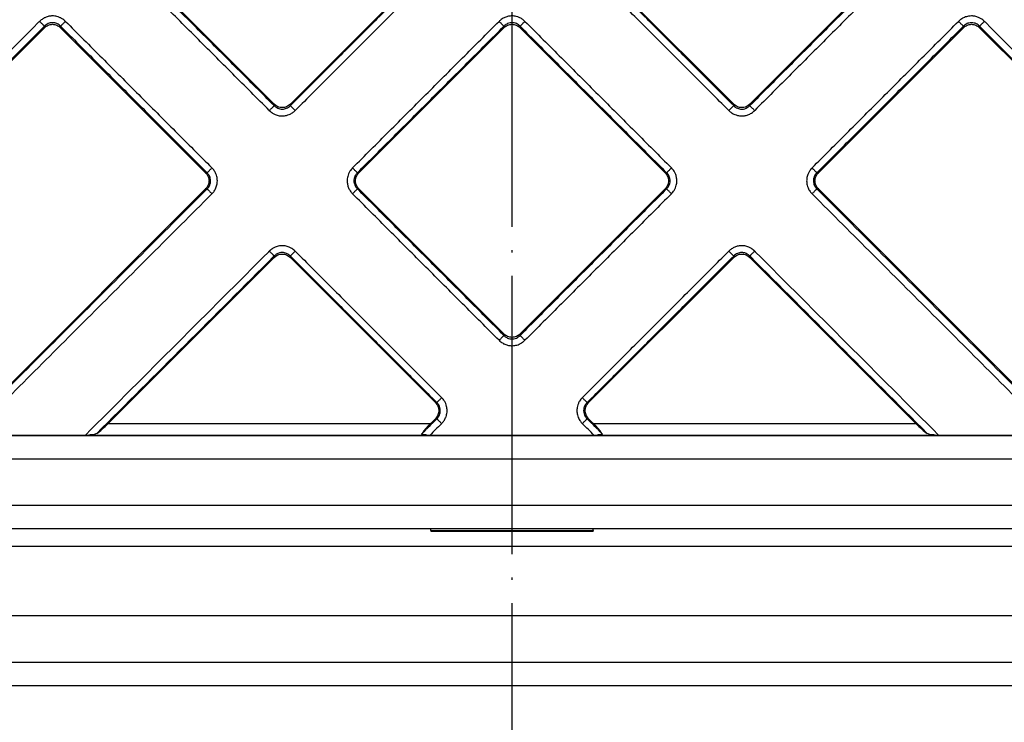
# Model space of a CAD drawing. Units: inches. Extents: x 9 to 378, y 811 to 1363.
# Drawn here: x 141 to 184, y 857 to 887 of the extents above; entities that cross this region are included whole.
import ezdxf

# ---------------------------------------------------------------- set-up
doc = ezdxf.new("R2010")
doc.units = ezdxf.units.IN
doc.linetypes.add('DOT_CENTER', pattern=[14, 12, -1, 0, -1])
doc.layers.add('1', color=7, linetype='Continuous')

# ---------------------------------------------------------------- blocks, each defined once
blk = doc.blocks.new('Artikel-Fliesentraeger__10', base_point=(106.421, 864.897))
at = {"color": 7, "linetype": 'Continuous'}
for p, q in [((146.027, 889.539), (152.277, 883.289)), ((152.973, 883.289), (159.223, 889.539)), ((165.826, 889.539), (172.076, 883.289)), ((172.772, 883.289), (179.022, 889.539)), ((142.377, 886.586), (125.329, 869.538)), ((149.324, 880.336), (143.074, 886.586)), ((162.176, 886.586), (155.926, 880.336)), ((169.123, 880.336), (162.873, 886.586)), ((181.975, 886.586), (175.725, 880.336)), ((199.72, 869.538), (182.672, 886.586)), ((139.222, 869.538), (149.324, 879.64)), ((155.926, 879.64), (162.176, 873.39)), ((162.873, 873.39), (169.123, 879.64)), ((175.725, 879.64), (185.827, 869.538)), ((152.277, 876.687), (145.128, 869.538)), ((159.223, 870.437), (152.973, 876.687)), ((172.076, 876.687), (165.826, 870.437)), ((179.921, 869.538), (172.772, 876.687)), ((159.021, 869.538), (159.223, 869.74)), ((165.826, 869.74), (166.028, 869.538)), ((139.202, 869.037), (144.147, 869.037)), ((159.001, 869.037), (166.048, 869.037)), ((180.902, 869.037), (185.847, 869.037)), ((159.024, 864.918), (159.024, 865)), ((159.024, 864.918), (159.024, 864.897)), ((159.024, 864.897), (166.024, 864.897)), ((166.024, 864.918), (166.024, 865)), ((166.024, 864.918), (166.024, 864.897))]:
    blk.add_line(p, q, dxfattribs=at)
at = {"color": 3, "linetype": 'Continuous'}
for p, q in [((142.377, 886.586), (142.377, 886.649)), ((143.074, 886.586), (143.074, 886.649)), ((162.176, 886.586), (162.176, 886.649)), ((162.873, 886.586), (162.873, 886.649)), ((181.975, 886.586), (181.975, 886.649)), ((182.672, 886.586), (182.672, 886.649)), ((152.277, 883.289), (152.277, 883.226)), ((152.973, 883.289), (152.973, 883.226)), ((172.076, 883.289), (172.076, 883.226)), ((172.772, 883.289), (172.772, 883.226)), ((149.387, 880.336), (149.324, 880.336)), ((155.863, 880.336), (155.926, 880.336)), ((169.186, 880.336), (169.123, 880.336)), ((175.662, 880.336), (175.725, 880.336)), ((149.387, 879.64), (149.324, 879.64)), ((155.863, 879.64), (155.926, 879.64)), ((169.186, 879.64), (169.123, 879.64)), ((175.662, 879.64), (175.725, 879.64)), ((152.277, 876.687), (152.277, 876.749)), ((152.973, 876.687), (152.973, 876.749)), ((172.076, 876.687), (172.076, 876.749)), ((172.772, 876.687), (172.772, 876.749)), ((162.176, 873.39), (162.176, 873.327)), ((162.873, 873.39), (162.873, 873.327)), ((159.286, 870.437), (159.223, 870.437)), ((165.763, 870.437), (165.826, 870.437)), ((145.128, 869.538), (159.021, 869.538)), ((159.286, 869.74), (159.223, 869.74)), ((165.763, 869.74), (165.826, 869.74)), ((166.028, 869.538), (179.921, 869.538)), ((144.29, 869.038), (158.859, 869.038)), ((166.19, 869.038), (180.759, 869.038)), ((159.024, 864.918), (166.024, 864.918))]:
    blk.add_line(p, q, dxfattribs=at)
for points, knots in [([(152.068, 883.017), (151.542, 883.543), (150.49, 884.596), (148.911, 886.174), (147.333, 887.752), (146.281, 888.804), (145.755, 889.33)], [0, 0, 0, 0, 2.231964, 4.463929, 6.695901, 8.927873, 8.927873, 8.927873, 8.927873]), ([(152.277, 883.226), (151.751, 883.752), (150.699, 884.804), (149.12, 886.383), (147.542, 887.961), (146.49, 889.013), (145.964, 889.539)], [0, 0, 0, 0, 2.231946, 4.463892, 6.69583, 8.927767, 8.927767, 8.927767, 8.927767]), ([(159.286, 889.539), (158.76, 889.013), (157.708, 887.961), (156.13, 886.383), (154.551, 884.804), (153.499, 883.752), (152.973, 883.226)], [0, 0, 0, 0, 2.231946, 4.463892, 6.69583, 8.927767, 8.927767, 8.927767, 8.927767]), ([(159.495, 889.33), (158.969, 888.804), (157.917, 887.752), (156.338, 886.174), (154.76, 884.596), (153.708, 883.543), (153.182, 883.017)], [0, 0, 0, 0, 2.231964, 4.463929, 6.695901, 8.927873, 8.927873, 8.927873, 8.927873]), ([(171.867, 883.017), (171.341, 883.543), (170.289, 884.596), (168.71, 886.174), (167.132, 887.752), (166.08, 888.804), (165.554, 889.33)], [0, 0, 0, 0, 2.231964, 4.463929, 6.695901, 8.927873, 8.927873, 8.927873, 8.927873]), ([(172.076, 883.226), (171.55, 883.752), (170.498, 884.804), (168.919, 886.383), (167.341, 887.961), (166.289, 889.013), (165.763, 889.539)], [0, 0, 0, 0, 2.231946, 4.463892, 6.69583, 8.927767, 8.927767, 8.927767, 8.927767]), ([(179.085, 889.539), (178.559, 889.013), (177.507, 887.961), (175.929, 886.383), (174.35, 884.804), (173.298, 883.752), (172.772, 883.226)], [0, 0, 0, 0, 2.231946, 4.463892, 6.69583, 8.927767, 8.927767, 8.927767, 8.927767]), ([(179.294, 889.33), (178.768, 888.804), (177.716, 887.752), (176.137, 886.174), (174.559, 884.596), (173.507, 883.543), (172.981, 883.017)], [0, 0, 0, 0, 2.231964, 4.463929, 6.695901, 8.927873, 8.927873, 8.927873, 8.927873]), ([(124.348, 869.037), (127.314, 872.003), (133.245, 877.934), (139.18, 883.87), (142.155, 886.844), (142.164, 886.853), (142.168, 886.858)], [0, 0, 0, 0, 12.581591, 25.163182, 25.182495, 25.201818, 25.201818, 25.201818, 25.201818]), ([(143.283, 886.858), (143.237, 886.898), (143.159, 886.966), (143.03, 887.032), (142.892, 887.078), (142.736, 887.097), (142.57, 887.08), (142.43, 887.037), (142.291, 886.966), (142.214, 886.898), (142.168, 886.858)], [0, 0, 0, 0, 0.182516, 0.307707, 0.430976, 0.618494, 0.773741, 0.928513, 1.056039, 1.236931, 1.236931, 1.236931, 1.236931]), ([(142.377, 886.649), (142.374, 886.652), (142.366, 886.66), (142.351, 886.675), (142.33, 886.696), (142.303, 886.723), (142.272, 886.754), (142.238, 886.788), (142.203, 886.823), (142.18, 886.846), (142.168, 886.858)], [0, 0, 0, 0, 0.0125893, 0.0340054, 0.0642981, 0.1026051, 0.1472522, 0.1959316, 0.2461141, 0.29544, 0.29544, 0.29544, 0.29544]), ([(143.074, 886.649), (143.054, 886.668), (143.007, 886.712), (142.921, 886.761), (142.823, 886.793), (142.726, 886.803), (142.628, 886.793), (142.536, 886.763), (142.45, 886.716), (142.402, 886.672), (142.377, 886.649)], [0, 0, 0, 0, 0.0814832, 0.1944463, 0.2910824, 0.3891319, 0.4862571, 0.583199, 0.6784716, 0.7782307, 0.7782307, 0.7782307, 0.7782307]), ([(143.283, 886.858), (143.271, 886.846), (143.247, 886.823), (143.213, 886.788), (143.179, 886.754), (143.148, 886.723), (143.121, 886.696), (143.1, 886.675), (143.085, 886.66), (143.077, 886.652), (143.074, 886.649)], [0, 0, 0, 0, 0.0493256, 0.0995077, 0.1481866, 0.1928332, 0.2311398, 0.2614321, 0.2828479, 0.2954371, 0.2954371, 0.2954371, 0.2954371]), ([(143.283, 886.858), (143.809, 886.332), (144.861, 885.28), (146.439, 883.701), (148.017, 882.123), (149.069, 881.071), (149.595, 880.545)], [0, 0, 0, 0, 2.231964, 4.463929, 6.695901, 8.927873, 8.927873, 8.927873, 8.927873]), ([(155.654, 880.545), (156.181, 881.071), (157.233, 882.123), (158.811, 883.701), (160.389, 885.28), (161.441, 886.332), (161.967, 886.858)], [0, 0, 0, 0, 2.231964, 4.463929, 6.695901, 8.927873, 8.927873, 8.927873, 8.927873]), ([(163.082, 886.858), (163.043, 886.892), (162.967, 886.961), (162.839, 887.029), (162.691, 887.078), (162.535, 887.097), (162.369, 887.08), (162.212, 887.031), (162.075, 886.956), (161.999, 886.886), (161.967, 886.858)], [0, 0, 0, 0, 0.152857, 0.307753, 0.431023, 0.618541, 0.773787, 0.92856, 1.109866, 1.23697, 1.23697, 1.23697, 1.23697]), ([(161.967, 886.858), (161.979, 886.846), (162.002, 886.823), (162.037, 886.788), (162.071, 886.754), (162.102, 886.723), (162.129, 886.696), (162.15, 886.675), (162.165, 886.66), (162.173, 886.652), (162.176, 886.649)], [0, 0, 0, 0, 0.0493259, 0.0995084, 0.1481878, 0.1928349, 0.2311419, 0.2614346, 0.2828507, 0.29544, 0.29544, 0.29544, 0.29544]), ([(162.873, 886.649), (162.849, 886.671), (162.801, 886.715), (162.715, 886.762), (162.622, 886.793), (162.531, 886.802), (162.433, 886.794), (162.344, 886.767), (162.253, 886.719), (162.204, 886.675), (162.176, 886.649)], [0, 0, 0, 0, 0.0975068, 0.1944743, 0.2911104, 0.3891599, 0.4687577, 0.5831957, 0.6645486, 0.7782048, 0.7782048, 0.7782048, 0.7782048]), ([(162.873, 886.649), (162.876, 886.652), (162.884, 886.66), (162.899, 886.675), (162.92, 886.696), (162.947, 886.723), (162.978, 886.754), (163.012, 886.788), (163.046, 886.823), (163.07, 886.846), (163.082, 886.858)], [0, 0, 0, 0, 0.0125892, 0.034005, 0.0642974, 0.1026039, 0.1472505, 0.1959295, 0.2461116, 0.2954371, 0.2954371, 0.2954371, 0.2954371]), ([(163.082, 886.858), (163.608, 886.332), (164.66, 885.28), (166.238, 883.701), (167.816, 882.123), (168.868, 881.071), (169.394, 880.545)], [0, 0, 0, 0, 2.231964, 4.463929, 6.695901, 8.927873, 8.927873, 8.927873, 8.927873]), ([(175.453, 880.545), (175.98, 881.071), (177.032, 882.123), (178.61, 883.701), (180.188, 885.28), (181.24, 886.332), (181.766, 886.858)], [0, 0, 0, 0, 2.231964, 4.463929, 6.695901, 8.927873, 8.927873, 8.927873, 8.927873]), ([(182.88, 886.858), (182.835, 886.898), (182.757, 886.966), (182.618, 887.037), (182.478, 887.08), (182.332, 887.095), (182.178, 887.082), (182.02, 887.036), (181.874, 886.956), (181.798, 886.886), (181.766, 886.858)], [0, 0, 0, 0, 0.182516, 0.307707, 0.466853, 0.61856, 0.743379, 0.928524, 1.10983, 1.236934, 1.236934, 1.236934, 1.236934]), ([(181.766, 886.858), (181.778, 886.846), (181.801, 886.823), (181.836, 886.788), (181.87, 886.754), (181.901, 886.723), (181.928, 886.696), (181.949, 886.675), (181.964, 886.66), (181.972, 886.652), (181.975, 886.649)], [0, 0, 0, 0, 0.0493259, 0.0995084, 0.1481878, 0.1928349, 0.2311419, 0.2614346, 0.2828507, 0.29544, 0.29544, 0.29544, 0.29544]), ([(182.672, 886.649), (182.652, 886.668), (182.605, 886.712), (182.524, 886.758), (182.426, 886.792), (182.323, 886.804), (182.221, 886.792), (182.133, 886.762), (182.052, 886.719), (182.003, 886.675), (181.975, 886.649)], [0, 0, 0, 0, 0.0814832, 0.1944463, 0.2762722, 0.3891038, 0.5026273, 0.5831393, 0.6644922, 0.7781485, 0.7781485, 0.7781485, 0.7781485]), ([(182.88, 886.858), (182.869, 886.846), (182.845, 886.823), (182.81, 886.788), (182.777, 886.754), (182.746, 886.723), (182.719, 886.696), (182.698, 886.675), (182.683, 886.66), (182.675, 886.652), (182.672, 886.649)], [0, 0, 0, 0, 0.0493256, 0.0995077, 0.1481866, 0.1928332, 0.2311398, 0.2614321, 0.2828479, 0.2954371, 0.2954371, 0.2954371, 0.2954371]), ([(182.88, 886.858), (182.885, 886.853), (182.894, 886.844), (185.869, 883.87), (191.804, 877.934), (197.735, 872.003), (200.701, 869.037)], [0, 0, 0, 0, 0.019304, 0.038604, 12.620197, 25.201789, 25.201789, 25.201789, 25.201789]), ([(124.832, 869.104), (127.752, 872.023), (133.591, 877.863), (139.435, 883.706), (142.364, 886.635), (142.373, 886.644), (142.377, 886.649)], [0, 0, 0, 0, 12.387137, 24.774274, 24.793562, 24.812842, 24.812842, 24.812842, 24.812842]), ([(143.074, 886.649), (143.6, 886.123), (144.652, 885.071), (146.23, 883.492), (147.808, 881.914), (148.86, 880.862), (149.387, 880.336)], [0, 0, 0, 0, 2.231946, 4.463892, 6.69583, 8.927767, 8.927767, 8.927767, 8.927767]), ([(155.863, 880.336), (156.389, 880.862), (157.442, 881.914), (159.02, 883.492), (160.598, 885.071), (161.65, 886.123), (162.176, 886.649)], [0, 0, 0, 0, 2.231946, 4.463892, 6.69583, 8.927767, 8.927767, 8.927767, 8.927767]), ([(162.873, 886.649), (163.399, 886.123), (164.451, 885.071), (166.029, 883.492), (167.607, 881.914), (168.659, 880.862), (169.186, 880.336)], [0, 0, 0, 0, 2.231946, 4.463892, 6.69583, 8.927767, 8.927767, 8.927767, 8.927767]), ([(175.662, 880.336), (176.188, 880.862), (177.241, 881.914), (178.819, 883.492), (180.397, 885.071), (181.449, 886.123), (181.975, 886.649)], [0, 0, 0, 0, 2.231946, 4.463892, 6.69583, 8.927767, 8.927767, 8.927767, 8.927767]), ([(182.672, 886.649), (182.676, 886.644), (182.685, 886.635), (185.614, 883.706), (191.458, 877.863), (197.297, 872.023), (200.217, 869.104)], [0, 0, 0, 0, 0.019281, 0.038567, 12.425706, 24.812845, 24.812845, 24.812845, 24.812845]), ([(152.068, 883.017), (152.08, 883.029), (152.103, 883.052), (152.138, 883.087), (152.172, 883.121), (152.203, 883.152), (152.229, 883.179), (152.251, 883.2), (152.266, 883.215), (152.274, 883.223), (152.277, 883.226)], [0, 0, 0, 0, 0.0493256, 0.0995077, 0.1481866, 0.1928332, 0.2311398, 0.2614321, 0.2828479, 0.2954371, 0.2954371, 0.2954371, 0.2954371]), ([(152.068, 883.017), (152.114, 882.977), (152.191, 882.909), (152.338, 882.834), (152.479, 882.793), (152.644, 882.78), (152.79, 882.797), (152.937, 882.846), (153.066, 882.914), (153.143, 882.983), (153.182, 883.017)], [0, 0, 0, 0, 0.182516, 0.307707, 0.491214, 0.618511, 0.802356, 0.928475, 1.080946, 1.236933, 1.236933, 1.236933, 1.236933]), ([(152.277, 883.226), (152.297, 883.208), (152.344, 883.163), (152.429, 883.114), (152.527, 883.082), (152.625, 883.072), (152.722, 883.082), (152.815, 883.112), (152.901, 883.159), (152.949, 883.204), (152.973, 883.226)], [0, 0, 0, 0, 0.0814832, 0.1944463, 0.2910824, 0.3891319, 0.4862571, 0.583199, 0.6784716, 0.7782307, 0.7782307, 0.7782307, 0.7782307]), ([(152.973, 883.226), (152.976, 883.223), (152.984, 883.215), (152.999, 883.2), (153.02, 883.179), (153.047, 883.152), (153.078, 883.121), (153.112, 883.087), (153.147, 883.052), (153.17, 883.029), (153.182, 883.017)], [0, 0, 0, 0, 0.0125893, 0.0340054, 0.0642981, 0.1026051, 0.1472522, 0.1959316, 0.2461141, 0.29544, 0.29544, 0.29544, 0.29544]), ([(172.076, 883.226), (172.073, 883.223), (172.065, 883.215), (172.05, 883.2), (172.028, 883.179), (172.002, 883.152), (171.971, 883.121), (171.937, 883.087), (171.902, 883.052), (171.879, 883.029), (171.867, 883.017)], [0, 0, 0, 0, 0.0125892, 0.034005, 0.0642974, 0.1026039, 0.1472505, 0.1959295, 0.2461116, 0.2954371, 0.2954371, 0.2954371, 0.2954371]), ([(171.867, 883.017), (171.905, 882.983), (171.982, 882.915), (172.11, 882.847), (172.257, 882.797), (172.413, 882.778), (172.579, 882.795), (172.737, 882.844), (172.873, 882.919), (172.95, 882.989), (172.981, 883.017)], [0, 0, 0, 0, 0.152857, 0.307753, 0.431023, 0.618541, 0.773787, 0.92856, 1.109866, 1.23697, 1.23697, 1.23697, 1.23697]), ([(172.076, 883.226), (172.1, 883.204), (172.147, 883.16), (172.233, 883.113), (172.326, 883.082), (172.418, 883.073), (172.515, 883.081), (172.615, 883.111), (172.705, 883.163), (172.753, 883.208), (172.772, 883.226)], [0, 0, 0, 0, 0.0975068, 0.1944743, 0.2911104, 0.3891599, 0.4687577, 0.5831957, 0.6976572, 0.7781953, 0.7781953, 0.7781953, 0.7781953]), ([(172.981, 883.017), (172.969, 883.029), (172.946, 883.052), (172.911, 883.087), (172.877, 883.121), (172.846, 883.152), (172.819, 883.179), (172.798, 883.2), (172.783, 883.215), (172.775, 883.223), (172.772, 883.226)], [0, 0, 0, 0, 0.0493259, 0.0995084, 0.1481878, 0.1928349, 0.2311419, 0.2614346, 0.2828507, 0.29544, 0.29544, 0.29544, 0.29544]), ([(149.387, 880.336), (149.389, 880.339), (149.398, 880.347), (149.413, 880.362), (149.434, 880.383), (149.461, 880.41), (149.492, 880.441), (149.525, 880.475), (149.56, 880.51), (149.584, 880.533), (149.595, 880.545)], [0, 0, 0, 0, 0.0125893, 0.0340054, 0.0642981, 0.1026051, 0.1472522, 0.1959316, 0.2461141, 0.29544, 0.29544, 0.29544, 0.29544]), ([(149.595, 879.431), (149.63, 879.469), (149.698, 879.545), (149.776, 879.691), (149.82, 879.842), (149.833, 880.007), (149.816, 880.153), (149.767, 880.3), (149.699, 880.429), (149.63, 880.506), (149.595, 880.545)], [0, 0, 0, 0, 0.152857, 0.307753, 0.49126, 0.618557, 0.802403, 0.928521, 1.080993, 1.236979, 1.236979, 1.236979, 1.236979]), ([(155.654, 880.545), (155.614, 880.499), (155.546, 880.422), (155.481, 880.293), (155.434, 880.154), (155.415, 879.998), (155.432, 879.832), (155.478, 879.684), (155.551, 879.547), (155.62, 879.47), (155.654, 879.431)], [0, 0, 0, 0, 0.182516, 0.307707, 0.430976, 0.618494, 0.773741, 0.928513, 1.080985, 1.236972, 1.236972, 1.236972, 1.236972]), ([(155.863, 880.336), (155.86, 880.339), (155.852, 880.347), (155.837, 880.362), (155.816, 880.383), (155.789, 880.41), (155.758, 880.441), (155.724, 880.475), (155.69, 880.51), (155.666, 880.533), (155.654, 880.545)], [0, 0, 0, 0, 0.0125892, 0.034005, 0.0642974, 0.1026039, 0.1472505, 0.1959295, 0.2461116, 0.2954371, 0.2954371, 0.2954371, 0.2954371]), ([(169.394, 880.545), (169.383, 880.533), (169.359, 880.51), (169.324, 880.475), (169.291, 880.441), (169.26, 880.41), (169.233, 880.383), (169.212, 880.362), (169.196, 880.347), (169.188, 880.339), (169.186, 880.336)], [0, 0, 0, 0, 0.0493259, 0.0995084, 0.1481878, 0.1928349, 0.2311419, 0.2614346, 0.2828507, 0.29544, 0.29544, 0.29544, 0.29544]), ([(169.394, 879.431), (169.435, 879.477), (169.503, 879.554), (169.568, 879.683), (169.615, 879.821), (169.633, 879.977), (169.617, 880.143), (169.573, 880.283), (169.503, 880.422), (169.435, 880.499), (169.394, 880.545)], [0, 0, 0, 0, 0.182516, 0.307707, 0.430976, 0.618494, 0.773741, 0.928513, 1.056039, 1.236931, 1.236931, 1.236931, 1.236931]), ([(175.453, 880.545), (175.413, 880.499), (175.345, 880.422), (175.274, 880.282), (175.231, 880.142), (175.215, 879.977), (175.233, 879.823), (175.285, 879.667), (175.355, 879.538), (175.425, 879.462), (175.453, 879.431)], [0, 0, 0, 0, 0.182516, 0.307707, 0.466853, 0.61856, 0.802405, 0.928524, 1.10983, 1.236934, 1.236934, 1.236934, 1.236934]), ([(175.453, 880.545), (175.465, 880.533), (175.489, 880.51), (175.523, 880.475), (175.557, 880.441), (175.588, 880.41), (175.615, 880.383), (175.636, 880.362), (175.651, 880.347), (175.659, 880.339), (175.662, 880.336)], [0, 0, 0, 0, 0.0493256, 0.0995077, 0.1481866, 0.1928332, 0.2311398, 0.2614321, 0.2828479, 0.2954371, 0.2954371, 0.2954371, 0.2954371]), ([(149.387, 879.64), (149.405, 879.659), (149.45, 879.707), (149.501, 879.797), (149.532, 879.896), (149.54, 879.999), (149.529, 880.091), (149.499, 880.178), (149.456, 880.26), (149.412, 880.308), (149.387, 880.336)], [0, 0, 0, 0, 0.0814832, 0.1944463, 0.308897, 0.3891017, 0.5026252, 0.5831372, 0.6644902, 0.7781464, 0.7781464, 0.7781464, 0.7781464]), ([(155.863, 880.336), (155.838, 880.308), (155.794, 880.26), (155.748, 880.173), (155.72, 880.086), (155.71, 879.994), (155.718, 879.896), (155.748, 879.797), (155.8, 879.707), (155.845, 879.659), (155.863, 879.64)], [0, 0, 0, 0, 0.1144676, 0.1944487, 0.2910848, 0.3891343, 0.4687321, 0.5831701, 0.6976316, 0.7781698, 0.7781698, 0.7781698, 0.7781698]), ([(169.186, 879.64), (169.204, 879.659), (169.249, 879.707), (169.295, 879.788), (169.328, 879.885), (169.34, 879.983), (169.329, 880.085), (169.3, 880.177), (169.252, 880.264), (169.208, 880.312), (169.186, 880.336)], [0, 0, 0, 0, 0.0814832, 0.1944463, 0.2762723, 0.3891038, 0.486229, 0.5831709, 0.6784435, 0.7782026, 0.7782026, 0.7782026, 0.7782026]), ([(175.662, 880.336), (175.644, 880.316), (175.599, 880.269), (175.547, 880.178), (175.517, 880.08), (175.509, 879.977), (175.52, 879.885), (175.551, 879.793), (175.595, 879.712), (175.64, 879.664), (175.662, 879.64)], [0, 0, 0, 0, 0.0814832, 0.1944463, 0.308897, 0.3891017, 0.5026252, 0.5831372, 0.6784098, 0.7781689, 0.7781689, 0.7781689, 0.7781689]), ([(149.387, 879.64), (149.382, 879.635), (149.373, 879.626), (147.612, 877.865), (144.105, 874.358), (140.602, 870.855), (138.85, 869.104)], [0, 0, 0, 0, 0.019281, 0.038567, 7.469417, 14.900267, 14.900267, 14.900267, 14.900267]), ([(149.387, 879.64), (149.389, 879.637), (149.398, 879.629), (149.413, 879.614), (149.434, 879.592), (149.461, 879.566), (149.492, 879.535), (149.525, 879.501), (149.56, 879.466), (149.584, 879.442), (149.595, 879.431)], [0, 0, 0, 0, 0.0125892, 0.034005, 0.0642974, 0.1026039, 0.1472505, 0.1959295, 0.2461116, 0.2954371, 0.2954371, 0.2954371, 0.2954371]), ([(155.654, 879.431), (155.666, 879.442), (155.69, 879.466), (155.724, 879.501), (155.758, 879.535), (155.789, 879.566), (155.816, 879.592), (155.837, 879.614), (155.852, 879.629), (155.86, 879.637), (155.863, 879.64)], [0, 0, 0, 0, 0.0493259, 0.0995084, 0.1481878, 0.1928349, 0.2311419, 0.2614346, 0.2828507, 0.29544, 0.29544, 0.29544, 0.29544]), ([(162.176, 873.327), (161.65, 873.853), (160.598, 874.905), (159.02, 876.483), (157.442, 878.061), (156.389, 879.114), (155.863, 879.64)], [0, 0, 0, 0, 2.231946, 4.463892, 6.69583, 8.927767, 8.927767, 8.927767, 8.927767]), ([(169.186, 879.64), (168.659, 879.114), (167.607, 878.061), (166.029, 876.483), (164.451, 874.905), (163.399, 873.853), (162.873, 873.327)], [0, 0, 0, 0, 2.231946, 4.463892, 6.69583, 8.927767, 8.927767, 8.927767, 8.927767]), ([(169.394, 879.431), (169.383, 879.442), (169.359, 879.466), (169.324, 879.501), (169.291, 879.535), (169.26, 879.566), (169.233, 879.592), (169.212, 879.614), (169.196, 879.629), (169.188, 879.637), (169.186, 879.64)], [0, 0, 0, 0, 0.0493256, 0.0995077, 0.1481866, 0.1928332, 0.2311398, 0.2614321, 0.2828479, 0.2954371, 0.2954371, 0.2954371, 0.2954371]), ([(175.662, 879.64), (175.659, 879.637), (175.651, 879.629), (175.636, 879.614), (175.615, 879.592), (175.588, 879.566), (175.557, 879.535), (175.523, 879.501), (175.488, 879.466), (175.465, 879.442), (175.453, 879.431)], [0, 0, 0, 0, 0.0125893, 0.0340054, 0.0642981, 0.1026051, 0.1472522, 0.1959316, 0.2461141, 0.29544, 0.29544, 0.29544, 0.29544]), ([(186.198, 869.104), (184.447, 870.855), (180.944, 874.358), (177.437, 877.865), (175.676, 879.626), (175.667, 879.635), (175.662, 879.64)], [0, 0, 0, 0, 7.430851, 14.861702, 14.88099, 14.900269, 14.900269, 14.900269, 14.900269]), ([(149.595, 879.431), (149.591, 879.426), (149.582, 879.417), (147.845, 877.68), (144.385, 874.221), (140.93, 870.765), (139.202, 869.037)], [0, 0, 0, 0, 0.019304, 0.038604, 7.368465, 14.698326, 14.698326, 14.698326, 14.698326]), ([(161.967, 873.118), (161.441, 873.644), (160.389, 874.696), (158.811, 876.274), (157.233, 877.853), (156.181, 878.905), (155.654, 879.431)], [0, 0, 0, 0, 2.231964, 4.463929, 6.695901, 8.927873, 8.927873, 8.927873, 8.927873]), ([(169.394, 879.431), (168.868, 878.905), (167.816, 877.853), (166.238, 876.274), (164.66, 874.696), (163.608, 873.644), (163.081, 873.118)], [0, 0, 0, 0, 2.231964, 4.463929, 6.695901, 8.927873, 8.927873, 8.927873, 8.927873]), ([(185.847, 869.037), (184.119, 870.765), (180.664, 874.22), (177.204, 877.68), (175.467, 879.417), (175.458, 879.426), (175.453, 879.431)], [0, 0, 0, 0, 7.329862, 14.659724, 14.679038, 14.69836, 14.69836, 14.69836, 14.69836]), ([(144.147, 869.037), (145.463, 870.353), (148.094, 872.984), (150.729, 875.62), (152.054, 876.945), (152.063, 876.954), (152.068, 876.958)], [0, 0, 0, 0, 5.581591, 11.163182, 11.182496, 11.201818, 11.201818, 11.201818, 11.201818]), ([(153.182, 876.958), (153.136, 876.999), (153.059, 877.067), (152.912, 877.141), (152.771, 877.183), (152.626, 877.194), (152.48, 877.183), (152.339, 877.142), (152.191, 877.067), (152.113, 876.998), (152.068, 876.958)], [0, 0, 0, 0, 0.182516, 0.307707, 0.491214, 0.618511, 0.74333, 0.928475, 1.056, 1.236892, 1.236892, 1.236892, 1.236892]), ([(152.277, 876.749), (152.274, 876.752), (152.266, 876.76), (152.251, 876.776), (152.229, 876.797), (152.203, 876.823), (152.172, 876.854), (152.138, 876.888), (152.103, 876.923), (152.08, 876.947), (152.068, 876.958)], [0, 0, 0, 0, 0.0125893, 0.0340054, 0.0642981, 0.1026051, 0.1472522, 0.1959316, 0.2461141, 0.29544, 0.29544, 0.29544, 0.29544]), ([(153.182, 876.958), (153.17, 876.947), (153.147, 876.923), (153.112, 876.888), (153.078, 876.854), (153.047, 876.823), (153.02, 876.797), (152.999, 876.776), (152.984, 876.76), (152.976, 876.752), (152.973, 876.749)], [0, 0, 0, 0, 0.0493256, 0.0995077, 0.1481866, 0.1928332, 0.2311398, 0.2614321, 0.2828479, 0.2954371, 0.2954371, 0.2954371, 0.2954371]), ([(153.182, 876.958), (153.708, 876.432), (154.76, 875.38), (156.338, 873.802), (157.917, 872.224), (158.969, 871.171), (159.495, 870.645)], [0, 0, 0, 0, 2.231964, 4.463929, 6.695901, 8.927873, 8.927873, 8.927873, 8.927873]), ([(165.554, 870.645), (166.08, 871.171), (167.132, 872.224), (168.71, 873.802), (170.289, 875.38), (171.341, 876.432), (171.867, 876.958)], [0, 0, 0, 0, 2.231964, 4.463929, 6.695901, 8.927873, 8.927873, 8.927873, 8.927873]), ([(172.981, 876.958), (172.935, 876.999), (172.858, 877.067), (172.711, 877.141), (172.57, 877.183), (172.415, 877.195), (172.268, 877.181), (172.121, 877.135), (171.983, 877.062), (171.906, 876.993), (171.867, 876.958)], [0, 0, 0, 0, 0.182516, 0.307707, 0.491214, 0.618511, 0.773758, 0.92853, 1.081001, 1.236988, 1.236988, 1.236988, 1.236988]), ([(172.076, 876.749), (172.073, 876.752), (172.065, 876.76), (172.05, 876.776), (172.028, 876.797), (172.002, 876.823), (171.971, 876.854), (171.937, 876.888), (171.902, 876.923), (171.879, 876.947), (171.867, 876.958)], [0, 0, 0, 0, 0.0125893, 0.0340054, 0.0642981, 0.1026051, 0.1472522, 0.1959316, 0.2461141, 0.29544, 0.29544, 0.29544, 0.29544]), ([(172.981, 876.958), (172.969, 876.947), (172.946, 876.923), (172.911, 876.888), (172.877, 876.854), (172.846, 876.823), (172.819, 876.797), (172.798, 876.776), (172.783, 876.76), (172.775, 876.752), (172.772, 876.749)], [0, 0, 0, 0, 0.0493256, 0.0995077, 0.1481866, 0.1928332, 0.2311398, 0.2614321, 0.2828479, 0.2954371, 0.2954371, 0.2954371, 0.2954371]), ([(172.981, 876.958), (172.986, 876.954), (172.995, 876.945), (174.32, 875.62), (176.955, 872.984), (179.586, 870.353), (180.902, 869.037)], [0, 0, 0, 0, 0.019304, 0.038604, 5.620196, 11.201788, 11.201788, 11.201788, 11.201788]), ([(144.631, 869.104), (145.901, 870.373), (148.44, 872.913), (150.984, 875.457), (152.263, 876.736), (152.272, 876.745), (152.277, 876.749)], [0, 0, 0, 0, 5.387138, 10.774275, 10.793563, 10.812842, 10.812842, 10.812842, 10.812842]), ([(152.973, 876.749), (152.953, 876.768), (152.906, 876.813), (152.821, 876.861), (152.723, 876.893), (152.62, 876.904), (152.522, 876.892), (152.435, 876.862), (152.353, 876.819), (152.305, 876.775), (152.277, 876.749)], [0, 0, 0, 0, 0.0814832, 0.1944463, 0.2910824, 0.3891319, 0.5026554, 0.5831674, 0.6645204, 0.7781766, 0.7781766, 0.7781766, 0.7781766]), ([(152.973, 876.749), (153.499, 876.223), (154.551, 875.171), (156.13, 873.593), (157.708, 872.015), (158.76, 870.963), (159.286, 870.437)], [0, 0, 0, 0, 2.231946, 4.463892, 6.69583, 8.927767, 8.927767, 8.927767, 8.927767]), ([(165.763, 870.437), (166.289, 870.963), (167.341, 872.015), (168.919, 873.593), (170.498, 875.171), (171.55, 876.223), (172.076, 876.749)], [0, 0, 0, 0, 2.231946, 4.463892, 6.69583, 8.927767, 8.927767, 8.927767, 8.927767]), ([(172.772, 876.749), (172.752, 876.768), (172.705, 876.813), (172.615, 876.864), (172.516, 876.894), (172.418, 876.903), (172.327, 876.893), (172.234, 876.863), (172.148, 876.816), (172.1, 876.772), (172.076, 876.749)], [0, 0, 0, 0, 0.0814832, 0.1944463, 0.308897, 0.3891017, 0.4862269, 0.5831688, 0.6784413, 0.7782004, 0.7782004, 0.7782004, 0.7782004]), ([(172.772, 876.749), (172.777, 876.745), (172.786, 876.736), (174.065, 875.457), (176.609, 872.913), (179.148, 870.373), (180.418, 869.104)], [0, 0, 0, 0, 0.019281, 0.038567, 5.425705, 10.812844, 10.812844, 10.812844, 10.812844]), ([(161.967, 873.118), (161.979, 873.129), (162.002, 873.153), (162.037, 873.188), (162.071, 873.222), (162.102, 873.253), (162.129, 873.279), (162.15, 873.301), (162.165, 873.316), (162.173, 873.324), (162.176, 873.327)], [0, 0, 0, 0, 0.0493256, 0.0995077, 0.1481866, 0.1928332, 0.2311398, 0.2614321, 0.2828479, 0.2954371, 0.2954371, 0.2954371, 0.2954371]), ([(162.176, 873.327), (162.205, 873.301), (162.253, 873.257), (162.339, 873.211), (162.427, 873.183), (162.518, 873.173), (162.616, 873.182), (162.709, 873.21), (162.8, 873.26), (162.848, 873.304), (162.873, 873.327)], [0, 0, 0, 0, 0.1144676, 0.1944487, 0.2910848, 0.3891343, 0.4687321, 0.58317, 0.6784426, 0.7782017, 0.7782017, 0.7782017, 0.7782017]), ([(162.873, 873.327), (162.876, 873.324), (162.884, 873.316), (162.899, 873.301), (162.92, 873.279), (162.947, 873.253), (162.978, 873.222), (163.011, 873.188), (163.046, 873.153), (163.07, 873.129), (163.081, 873.118)], [0, 0, 0, 0, 0.0125893, 0.0340054, 0.0642981, 0.1026051, 0.1472522, 0.1959316, 0.2461141, 0.29544, 0.29544, 0.29544, 0.29544]), ([(161.967, 873.118), (162.013, 873.077), (162.091, 873.009), (162.23, 872.938), (162.37, 872.895), (162.516, 872.881), (162.67, 872.893), (162.811, 872.934), (162.959, 873.01), (163.036, 873.078), (163.081, 873.118)], [0, 0, 0, 0, 0.182516, 0.307707, 0.466853, 0.61856, 0.743379, 0.928524, 1.056049, 1.236941, 1.236941, 1.236941, 1.236941]), ([(159.286, 870.437), (159.289, 870.439), (159.297, 870.447), (159.312, 870.463), (159.333, 870.484), (159.36, 870.511), (159.391, 870.542), (159.425, 870.575), (159.46, 870.61), (159.483, 870.634), (159.495, 870.645)], [0, 0, 0, 0, 0.0125893, 0.0340054, 0.0642981, 0.1026051, 0.1472522, 0.1959316, 0.2461141, 0.29544, 0.29544, 0.29544, 0.29544]), ([(159.495, 869.531), (159.529, 869.569), (159.598, 869.646), (159.675, 869.792), (159.719, 869.942), (159.733, 870.107), (159.715, 870.253), (159.669, 870.392), (159.603, 870.522), (159.535, 870.6), (159.495, 870.645)], [0, 0, 0, 0, 0.152857, 0.307753, 0.49126, 0.618557, 0.802403, 0.928521, 1.056047, 1.236939, 1.236939, 1.236939, 1.236939]), ([(165.554, 870.645), (165.514, 870.599), (165.446, 870.522), (165.38, 870.393), (165.334, 870.255), (165.314, 870.089), (165.334, 869.923), (165.385, 869.767), (165.456, 869.639), (165.525, 869.563), (165.554, 869.531)], [0, 0, 0, 0, 0.182516, 0.307707, 0.430976, 0.618494, 0.80234, 0.928458, 1.109764, 1.236868, 1.236868, 1.236868, 1.236868]), ([(165.554, 870.645), (165.566, 870.634), (165.589, 870.61), (165.624, 870.575), (165.658, 870.542), (165.689, 870.511), (165.715, 870.484), (165.737, 870.463), (165.752, 870.447), (165.76, 870.439), (165.763, 870.437)], [0, 0, 0, 0, 0.0493256, 0.0995077, 0.1481866, 0.1928332, 0.2311398, 0.2614321, 0.2828479, 0.2954371, 0.2954371, 0.2954371, 0.2954371]), ([(159.286, 869.74), (159.305, 869.76), (159.349, 869.807), (159.398, 869.892), (159.43, 869.991), (159.439, 870.082), (159.431, 870.18), (159.404, 870.268), (159.356, 870.36), (159.312, 870.408), (159.286, 870.437)], [0, 0, 0, 0, 0.0814832, 0.1944463, 0.2910824, 0.3891319, 0.4687298, 0.5831677, 0.6645207, 0.7781769, 0.7781769, 0.7781769, 0.7781769]), ([(165.763, 870.437), (165.737, 870.408), (165.693, 870.36), (165.65, 870.278), (165.62, 870.191), (165.609, 870.099), (165.618, 869.997), (165.645, 869.908), (165.693, 869.816), (165.737, 869.768), (165.763, 869.74)], [0, 0, 0, 0, 0.1144676, 0.1944487, 0.2762746, 0.3891062, 0.468704, 0.5831419, 0.6644949, 0.7781512, 0.7781512, 0.7781512, 0.7781512]), ([(159.286, 869.74), (159.281, 869.736), (159.272, 869.727), (159.162, 869.616), (158.954, 869.408), (158.751, 869.205), (158.649, 869.104)], [0, 0, 0, 0, 0.0192811, 0.0385669, 0.4694174, 0.9002678, 0.9002678, 0.9002678, 0.9002678]), ([(159.495, 869.531), (159.49, 869.527), (159.481, 869.518), (159.394, 869.431), (159.234, 869.271), (159.079, 869.115), (159.001, 869.037)], [0, 0, 0, 0, 0.0193043, 0.038604, 0.3684657, 0.6983274, 0.6983274, 0.6983274, 0.6983274]), ([(159.286, 869.74), (159.289, 869.737), (159.297, 869.729), (159.312, 869.714), (159.333, 869.693), (159.36, 869.666), (159.391, 869.635), (159.425, 869.601), (159.46, 869.566), (159.483, 869.543), (159.495, 869.531)], [0, 0, 0, 0, 0.0125892, 0.034005, 0.0642974, 0.1026039, 0.1472505, 0.1959295, 0.2461116, 0.2954371, 0.2954371, 0.2954371, 0.2954371]), ([(165.554, 869.531), (165.566, 869.543), (165.589, 869.566), (165.624, 869.601), (165.658, 869.635), (165.689, 869.666), (165.715, 869.693), (165.737, 869.714), (165.752, 869.729), (165.76, 869.737), (165.763, 869.74)], [0, 0, 0, 0, 0.0493259, 0.0995084, 0.1481878, 0.1928349, 0.2311419, 0.2614346, 0.2828507, 0.29544, 0.29544, 0.29544, 0.29544]), ([(166.048, 869.037), (165.97, 869.115), (165.814, 869.271), (165.654, 869.431), (165.568, 869.518), (165.558, 869.527), (165.554, 869.531)], [0, 0, 0, 0, 0.3298618, 0.6597235, 0.6790372, 0.6983596, 0.6983596, 0.6983596, 0.6983596]), ([(166.399, 869.104), (166.298, 869.205), (166.095, 869.408), (165.887, 869.616), (165.777, 869.727), (165.767, 869.736), (165.763, 869.74)], [0, 0, 0, 0, 0.4308506, 0.8617011, 0.880989, 0.9002682, 0.9002682, 0.9002682, 0.9002682])]:
    blk.add_open_spline(points, degree=3, knots=knots, dxfattribs=at)
at = {"color": 7, "linetype": 'Continuous'}
for points, knots in [([(142.377, 886.586), (142.428, 886.627), (142.53, 886.708), (142.725, 886.743), (142.921, 886.708), (143.023, 886.627), (143.074, 886.586)], [0, 0, 0, 0, 0.193158, 0.3847672, 0.5763764, 0.7695343, 0.7695343, 0.7695343, 0.7695343]), ([(162.176, 886.586), (162.227, 886.627), (162.329, 886.708), (162.524, 886.743), (162.72, 886.708), (162.822, 886.627), (162.873, 886.586)], [0, 0, 0, 0, 0.193158, 0.3847672, 0.5763764, 0.7695343, 0.7695343, 0.7695343, 0.7695343]), ([(181.975, 886.586), (182.026, 886.627), (182.128, 886.708), (182.323, 886.743), (182.519, 886.708), (182.621, 886.627), (182.672, 886.586)], [0, 0, 0, 0, 0.193158, 0.3847672, 0.5763764, 0.7695343, 0.7695343, 0.7695343, 0.7695343]), ([(152.973, 883.289), (152.922, 883.248), (152.82, 883.167), (152.625, 883.132), (152.429, 883.167), (152.328, 883.248), (152.277, 883.289)], [0, 0, 0, 0, 0.193158, 0.3847672, 0.5763764, 0.7695343, 0.7695343, 0.7695343, 0.7695343]), ([(172.772, 883.289), (172.721, 883.248), (172.619, 883.167), (172.424, 883.132), (172.228, 883.167), (172.127, 883.248), (172.076, 883.289)], [0, 0, 0, 0, 0.193158, 0.3847672, 0.5763764, 0.7695343, 0.7695343, 0.7695343, 0.7695343]), ([(149.324, 880.336), (149.364, 880.285), (149.446, 880.183), (149.481, 879.988), (149.446, 879.792), (149.364, 879.691), (149.324, 879.64)], [0, 0, 0, 0, 0.193158, 0.3847672, 0.5763764, 0.7695344, 0.7695344, 0.7695344, 0.7695344]), ([(155.926, 879.64), (155.885, 879.691), (155.804, 879.792), (155.769, 879.988), (155.804, 880.183), (155.885, 880.285), (155.926, 880.336)], [0, 0, 0, 0, 0.193158, 0.3847672, 0.5763764, 0.7695344, 0.7695344, 0.7695344, 0.7695344]), ([(169.123, 880.336), (169.163, 880.285), (169.245, 880.183), (169.28, 879.988), (169.245, 879.792), (169.163, 879.691), (169.123, 879.64)], [0, 0, 0, 0, 0.193158, 0.3847672, 0.5763764, 0.7695344, 0.7695344, 0.7695344, 0.7695344]), ([(175.725, 879.64), (175.684, 879.691), (175.603, 879.792), (175.568, 879.988), (175.603, 880.183), (175.684, 880.285), (175.725, 880.336)], [0, 0, 0, 0, 0.193158, 0.3847672, 0.5763764, 0.7695344, 0.7695344, 0.7695344, 0.7695344]), ([(152.277, 876.687), (152.328, 876.727), (152.429, 876.808), (152.625, 876.844), (152.82, 876.808), (152.922, 876.727), (152.973, 876.687)], [0, 0, 0, 0, 0.193158, 0.3847672, 0.5763764, 0.7695343, 0.7695343, 0.7695343, 0.7695343]), ([(172.076, 876.687), (172.127, 876.727), (172.228, 876.808), (172.424, 876.844), (172.619, 876.808), (172.721, 876.727), (172.772, 876.687)], [0, 0, 0, 0, 0.193158, 0.3847672, 0.5763764, 0.7695343, 0.7695343, 0.7695343, 0.7695343]), ([(162.873, 873.39), (162.822, 873.349), (162.72, 873.268), (162.524, 873.232), (162.329, 873.268), (162.227, 873.349), (162.176, 873.39)], [0, 0, 0, 0, 0.193158, 0.3847672, 0.5763764, 0.7695343, 0.7695343, 0.7695343, 0.7695343]), ([(159.223, 870.437), (159.264, 870.385), (159.345, 870.284), (159.38, 870.088), (159.345, 869.893), (159.264, 869.791), (159.223, 869.74)], [0, 0, 0, 0, 0.193158, 0.3847672, 0.5763764, 0.7695344, 0.7695344, 0.7695344, 0.7695344]), ([(165.826, 869.74), (165.785, 869.791), (165.704, 869.893), (165.669, 870.088), (165.704, 870.284), (165.785, 870.385), (165.826, 870.437)], [0, 0, 0, 0, 0.193158, 0.3847672, 0.5763764, 0.7695344, 0.7695344, 0.7695344, 0.7695344]), ([(144.631, 869.104), (144.708, 869.163), (144.883, 869.298), (145.04, 869.452), (145.128, 869.538)], [0, 0, 0, 0, 0.2933885, 0.6605268, 0.6605268, 0.6605268, 0.6605268]), ([(159.021, 869.538), (158.94, 869.456), (158.805, 869.321), (158.694, 869.166), (158.649, 869.104)], [0, 0, 0, 0, 0.3433123, 0.572153, 0.572153, 0.572153, 0.572153]), ([(166.399, 869.104), (166.355, 869.166), (166.244, 869.321), (166.109, 869.456), (166.028, 869.538)], [0, 0, 0, 0, 0.2288407, 0.5721531, 0.5721531, 0.5721531, 0.5721531]), ([(179.921, 869.538), (180.008, 869.452), (180.166, 869.298), (180.34, 869.163), (180.418, 869.104)], [0, 0, 0, 0, 0.3671383, 0.6605268, 0.6605268, 0.6605268, 0.6605268]), ([(144.147, 869.037), (144.158, 869.037), (144.182, 869.037), (144.219, 869.038), (144.256, 869.038), (144.279, 869.038), (144.29, 869.038)], [0, 0, 0, 0, 0.0334736, 0.072137, 0.1107058, 0.1431964, 0.1431964, 0.1431964, 0.1431964]), ([(144.631, 869.104), (144.609, 869.091), (144.563, 869.064), (144.481, 869.047), (144.389, 869.039), (144.325, 869.039), (144.29, 869.038)], [0, 0, 0, 0, 0.0761515, 0.1592082, 0.2470037, 0.3518826, 0.3518826, 0.3518826, 0.3518826]), ([(158.859, 869.038), (158.844, 869.038), (158.816, 869.039), (158.774, 869.04), (158.736, 869.042), (158.701, 869.046), (158.674, 869.052), (158.655, 869.061), (158.645, 869.071), (158.642, 869.081), (158.644, 869.093), (158.647, 869.1), (158.649, 869.104)], [0, 0, 0, 0, 0.0448948, 0.0846655, 0.1257814, 0.1600583, 0.1885481, 0.2096799, 0.2204857, 0.2305097, 0.2410127, 0.2539098, 0.2539098, 0.2539098, 0.2539098]), ([(158.859, 869.038), (158.87, 869.038), (158.893, 869.038), (158.93, 869.038), (158.966, 869.037), (158.99, 869.037), (159.001, 869.037)], [0, 0, 0, 0, 0.0321659, 0.0705646, 0.1087495, 0.1419782, 0.1419782, 0.1419782, 0.1419782]), ([(166.048, 869.037), (166.061, 869.037), (166.084, 869.037), (166.119, 869.038), (166.154, 869.038), (166.177, 869.038), (166.19, 869.038)], [0, 0, 0, 0, 0.0385202, 0.0714133, 0.1044644, 0.1419777, 0.1419777, 0.1419777, 0.1419777]), ([(166.399, 869.104), (166.401, 869.1), (166.405, 869.093), (166.407, 869.081), (166.404, 869.071), (166.394, 869.061), (166.375, 869.052), (166.348, 869.046), (166.313, 869.042), (166.275, 869.04), (166.233, 869.039), (166.205, 869.038), (166.19, 869.038)], [0, 0, 0, 0, 0.0128971, 0.0234002, 0.0334241, 0.04423, 0.0653618, 0.0938516, 0.1281286, 0.1692446, 0.2090154, 0.2539103, 0.2539103, 0.2539103, 0.2539103]), ([(180.759, 869.038), (180.724, 869.039), (180.659, 869.039), (180.568, 869.047), (180.486, 869.064), (180.44, 869.091), (180.418, 869.104)], [0, 0, 0, 0, 0.1048787, 0.1926741, 0.2757307, 0.3518821, 0.3518821, 0.3518821, 0.3518821]), ([(180.759, 869.038), (180.77, 869.038), (180.794, 869.038), (180.829, 869.038), (180.865, 869.037), (180.889, 869.037), (180.902, 869.037)], [0, 0, 0, 0, 0.0351686, 0.0710596, 0.1043455, 0.1431969, 0.1431969, 0.1431969, 0.1431969])]:
    blk.add_open_spline(points, degree=3, knots=knots, dxfattribs=at)
blk = doc.blocks.new('Edelstahlabdeckung-Fliesenträger__11', base_point=(106.524, 865))
at = {"color": 7, "linetype": 'Continuous'}
for p, q in [((213.524, 869), (111.524, 869)), ((160.345, 865), (111.524, 865)), ((164.704, 865), (160.345, 865)), ((213.524, 865), (164.704, 865))]:
    blk.add_line(p, q, dxfattribs=at)
at = {"color": 3, "linetype": 'Continuous'}
for p, q in [((213.524, 868), (111.524, 868)), ((208.024, 866), (117.024, 866))]:
    blk.add_line(p, q, dxfattribs=at)
blk = doc.blocks.new('11138_Fliesentraeger_mit_Edelstahlrahmen__12', base_point=(106.421, 864.897))
for name, p in [('Artikel-Fliesentraeger__10', (106.421, 864.897)), ('Edelstahlabdeckung-Fliesenträger__11', (106.524, 865))]:
    blk.add_blockref(name, p)
blk = doc.blocks.new('Edelstahlrahmen-Aufsatz__13', base_point=(96.274, 854.75))
at = {"color": 3, "linetype": 'Continuous'}
for p, q in [((112.274, 864.25), (212.774, 864.25)), ((221.274, 861.25), (103.774, 861.25)), ((103.774, 858.25), (221.274, 858.25))]:
    blk.add_line(p, q, dxfattribs=at)
at = {"color": 7, "linetype": 'Continuous'}
blk.add_line((103.774, 859.25), (221.274, 859.25), dxfattribs=at)
blk = doc.blocks.new('11137_Aufsatz_mit_Edelstahlrahmen__14', base_point=(96.274, 854.75))
blk.add_blockref('Edelstahlrahmen-Aufsatz__13', (96.274, 854.75))
blk = doc.blocks.new('HL510NK-10340_1__15', base_point=(62.524, 821))
at = {"color": 7, "linetype": 'Continuous'}
blk.add_line((164.704, 865), (160.345, 865), dxfattribs=at)
for radius in [100, 97.783, 97.5, 97.205, 95.283, 95, 94.705, 92.783, 92.5, 92.205]:
    blk.add_circle((162.524, 921), radius, dxfattribs=at)
at = {"layer": '1', "color": 2, "linetype": 'DOT_CENTER'}
blk.add_line((162.524, 1031), (162.524, 811), dxfattribs=at)
blk = doc.blocks.new('Zeichnung_HL510NPr-3020__16', base_point=(62.524, 821))
for name, p in [('HL510NK-10340_1__15', (62.524, 821)), ('11137_Aufsatz_mit_Edelstahlrahmen__14', (96.274, 854.75)), ('11138_Fliesentraeger_mit_Edelstahlrahmen__12', (106.421, 864.897))]:
    blk.add_blockref(name, p)
blk = doc.blocks.new('Vordans2', base_point=(180, 921))
blk.add_blockref('Zeichnung_HL510NPr-3020__16', (62.524, 821))

msp = doc.modelspace()

# ---------------------------------------------------------------- block references
msp.add_blockref('Vordans2', (180, 921))

doc.saveas('drawing.dxf')
